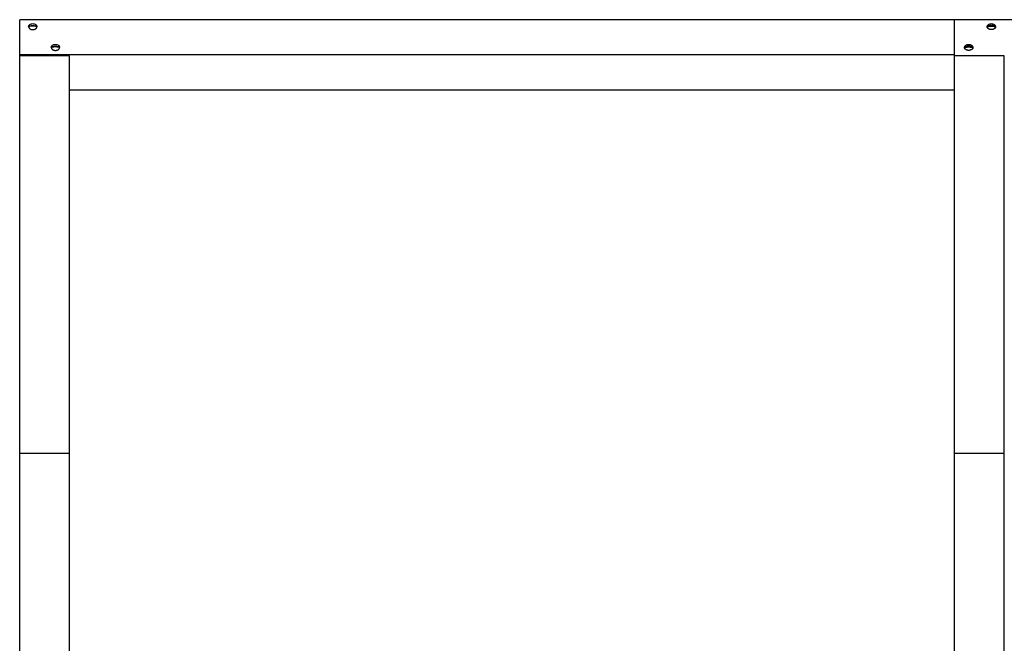
# Model space of a CAD drawing. Units: centimetres. Extents: x 2182 to 4482, y 908 to 1960.
# Drawn here: x 2614 to 2851, y 1810 to 1960 of the extents above; entities that cross this region are included whole.
import ezdxf

# ---------------------------------------------------------------- set-up
doc = ezdxf.new("R2010")
doc.units = ezdxf.units.CM
doc.header["$LTSCALE"] = 50
doc.layers.add('Make2D', color=7, linetype='Continuous', true_color=0x000000)

msp = doc.modelspace()

# ---------------------------------------------------------------- linework, layer by layer
at = {"layer": 'Make2D'}
for points, degree in [([(2614.32, 1951.85), (2614.32, 1956.1), (2614.32, 1960.34)], 2), ([(2839.17, 1960.34), (2726.75, 1960.34), (2614.32, 1960.34)], 2), ([(2839.17, 1951.85), (2839.17, 1956.1), (2839.17, 1960.34)], 2), ([(3163.17, 1960.34), (3001.17, 1960.34), (2839.17, 1960.34)], 2), ([(2614.32, 1951.65), (2614.32, 1951.75), (2614.32, 1951.85)], 2), ([(2839.17, 1951.85), (2726.75, 1951.85), (2614.32, 1951.85)], 2), ([(2839.17, 1951.65), (2839.17, 1951.75), (2839.17, 1951.85)], 2), ([(2626.32, 1951.65), (2620.32, 1951.65), (2614.32, 1951.65)], 2), ([(2614.32, 1916.91), (2614.32, 1928.49), (2614.32, 1940.07), (2614.32, 1951.65)], 3), ([(2626.32, 1916.91), (2626.32, 1928.49), (2626.32, 1940.07), (2626.32, 1951.65)], 3), ([(2851.17, 1951.65), (2845.17, 1951.65), (2839.17, 1951.65)], 2), ([(2839.17, 1916.91), (2839.17, 1928.49), (2839.17, 1940.07), (2839.17, 1951.65)], 3), ([(2851.17, 1943.37), (2851.17, 1947.51), (2851.17, 1951.65)], 2), ([(2851.17, 1916.91), (2851.17, 1928.49), (2851.17, 1940.07), (2851.17, 1951.65)], 3), ([(2839.17, 1943.37), (2732.75, 1943.37), (2626.32, 1943.37)], 2), ([(2851.17, 1943.37), (2851.17, 1943.37), (2851.17, 1943.37)], 2), ([(2614.32, 1855.94), (2614.32, 1886.43), (2614.32, 1916.91)], 2), ([(2626.32, 1855.94), (2626.32, 1886.43), (2626.32, 1916.91)], 2), ([(2839.17, 1855.94), (2839.17, 1886.43), (2839.17, 1916.91)], 2), ([(2851.17, 1855.94), (2851.17, 1886.43), (2851.17, 1916.91)], 2), ([(2614.32, 1725.43), (2614.32, 1790.69), (2614.32, 1855.94)], 2), ([(2626.32, 1855.94), (2620.32, 1855.94), (2614.32, 1855.94)], 2), ([(2626.32, 1725.43), (2626.32, 1790.69), (2626.32, 1855.94)], 2), ([(2851.17, 1855.94), (2845.17, 1855.94), (2839.17, 1855.94)], 2), ([(2839.17, 1725.43), (2839.17, 1790.69), (2839.17, 1855.94)], 2), ([(2851.17, 1725.43), (2851.17, 1790.69), (2851.17, 1855.94)], 2)]:
    msp.add_open_spline(points, degree=degree, dxfattribs=at)
for points, knots in [([(2616.47, 1958.65), (2616.47, 1958.75), (2616.49, 1958.84), (2616.54, 1958.93), (2616.57, 1958.99), (2616.61, 1959.04), (2616.66, 1959.09), (2616.7, 1959.12), (2616.73, 1959.15), (2616.77, 1959.18), (2616.96, 1959.32), (2617.21, 1959.39), (2617.47, 1959.39)], [0, 0, 0, 0, 0.380139, 0.380139, 0.380139, 0.619094, 0.619094, 0.619094, 0.785431, 0.785431, 0.785431, 1.5635, 1.5635, 1.5635, 1.5635]), ([(2616.49, 1958.77), (2616.49, 1958.77), (2616.49, 1958.78), (2616.49, 1958.78), (2616.51, 1958.79), (2616.53, 1958.81), (2616.55, 1958.82), (2616.61, 1958.85), (2616.7, 1958.87), (2616.77, 1958.89), (2616.98, 1958.93), (2617.25, 1958.95), (2617.47, 1958.95), (2617.69, 1958.95), (2617.95, 1958.93), (2618.16, 1958.89), (2618.24, 1958.87), (2618.33, 1958.85), (2618.39, 1958.82), (2618.41, 1958.81), (2618.43, 1958.79), (2618.44, 1958.78), (2618.44, 1958.78), (2618.45, 1958.77), (2618.45, 1958.77)], [0, 0, 0, 0, 0.014749, 0.014749, 0.014749, 0.09218, 0.09218, 0.09218, 0.341084, 0.341084, 0.341084, 1.045828, 1.045828, 1.045828, 1.750572, 1.750572, 1.750572, 1.999475, 1.999475, 1.999475, 2.076907, 2.076907, 2.076907, 2.091656, 2.091656, 2.091656, 2.091656]), ([(2617.47, 1959.39), (2617.72, 1959.39), (2617.97, 1959.32), (2618.16, 1959.18), (2618.2, 1959.15), (2618.24, 1959.12), (2618.27, 1959.09), (2618.32, 1959.04), (2618.36, 1958.99), (2618.39, 1958.93), (2618.44, 1958.84), (2618.47, 1958.75), (2618.47, 1958.65)], [0, 0, 0, 0, 0.77807, 0.77807, 0.77807, 0.944406, 0.944406, 0.944406, 1.183361, 1.183361, 1.183361, 1.5635, 1.5635, 1.5635, 1.5635]), ([(2847.06, 1958.65), (2847.06, 1958.75), (2847.09, 1958.84), (2847.14, 1958.93), (2847.17, 1958.99), (2847.21, 1959.04), (2847.26, 1959.09), (2847.29, 1959.12), (2847.33, 1959.15), (2847.37, 1959.18), (2847.56, 1959.32), (2847.8, 1959.39), (2848.06, 1959.39)], [0, 0, 0, 0, 0.380139, 0.380139, 0.380139, 0.619094, 0.619094, 0.619094, 0.785431, 0.785431, 0.785431, 1.5635, 1.5635, 1.5635, 1.5635]), ([(2849.04, 1958.77), (2849.04, 1958.77), (2849.04, 1958.78), (2849.03, 1958.78), (2849.02, 1958.79), (2849, 1958.81), (2848.98, 1958.82), (2848.92, 1958.85), (2848.83, 1958.87), (2848.75, 1958.89), (2848.54, 1958.93), (2848.28, 1958.95), (2848.06, 1958.95), (2847.84, 1958.95), (2847.58, 1958.93), (2847.36, 1958.89), (2847.29, 1958.87), (2847.2, 1958.85), (2847.14, 1958.82), (2847.12, 1958.81), (2847.1, 1958.79), (2847.08, 1958.78), (2847.08, 1958.78), (2847.08, 1958.77), (2847.08, 1958.77)], [0, 0, 0, 0, 0.014749, 0.014749, 0.014749, 0.09218, 0.09218, 0.09218, 0.341084, 0.341084, 0.341084, 1.045828, 1.045828, 1.045828, 1.750572, 1.750572, 1.750572, 1.999475, 1.999475, 1.999475, 2.076907, 2.076907, 2.076907, 2.091656, 2.091656, 2.091656, 2.091656]), ([(2848.06, 1959.39), (2848.31, 1959.39), (2848.56, 1959.32), (2848.75, 1959.18), (2848.79, 1959.15), (2848.83, 1959.12), (2848.86, 1959.09), (2848.91, 1959.04), (2848.95, 1958.99), (2848.98, 1958.93), (2849.03, 1958.84), (2849.06, 1958.75), (2849.06, 1958.65)], [0, 0, 0, 0, 0.77807, 0.77807, 0.77807, 0.944406, 0.944406, 0.944406, 1.183361, 1.183361, 1.183361, 1.5635, 1.5635, 1.5635, 1.5635]), ([(2618.45, 1958.59), (2618.45, 1958.59), (2618.45, 1958.6), (2618.44, 1958.6), (2618.43, 1958.62), (2618.41, 1958.63), (2618.39, 1958.64), (2618.33, 1958.67), (2618.24, 1958.69), (2618.16, 1958.71), (2617.95, 1958.75), (2617.69, 1958.77), (2617.47, 1958.77), (2617.25, 1958.77), (2616.98, 1958.75), (2616.77, 1958.71), (2616.7, 1958.69), (2616.61, 1958.67), (2616.55, 1958.64), (2616.53, 1958.63), (2616.51, 1958.62), (2616.49, 1958.6), (2616.49, 1958.6), (2616.49, 1958.59), (2616.48, 1958.59)], [0, 0, 0, 0, 0.014747, 0.014747, 0.014747, 0.092151, 0.092151, 0.092151, 0.340849, 0.340849, 0.340849, 1.046531, 1.046531, 1.046531, 1.752213, 1.752213, 1.752213, 2.000911, 2.000911, 2.000911, 2.078316, 2.078316, 2.078316, 2.093062, 2.093062, 2.093062, 2.093062]), ([(2847.08, 1958.59), (2847.08, 1958.59), (2847.08, 1958.6), (2847.08, 1958.6), (2847.1, 1958.62), (2847.12, 1958.63), (2847.14, 1958.64), (2847.2, 1958.67), (2847.29, 1958.69), (2847.36, 1958.71), (2847.58, 1958.75), (2847.84, 1958.77), (2848.06, 1958.77), (2848.28, 1958.77), (2848.54, 1958.75), (2848.76, 1958.71), (2848.83, 1958.69), (2848.92, 1958.67), (2848.98, 1958.64), (2849, 1958.63), (2849.02, 1958.62), (2849.04, 1958.6), (2849.04, 1958.6), (2849.04, 1958.59), (2849.04, 1958.59)], [0, 0, 0, 0, 0.014747, 0.014747, 0.014747, 0.092151, 0.092151, 0.092151, 0.340849, 0.340849, 0.340849, 1.046531, 1.046531, 1.046531, 1.752213, 1.752213, 1.752213, 2.000911, 2.000911, 2.000911, 2.078316, 2.078316, 2.078316, 2.093062, 2.093062, 2.093062, 2.093062]), ([(2621.92, 1953.66), (2621.92, 1953.76), (2621.94, 1953.85), (2621.99, 1953.94), (2622.02, 1954), (2622.06, 1954.05), (2622.11, 1954.1), (2622.14, 1954.13), (2622.18, 1954.16), (2622.22, 1954.19), (2622.41, 1954.33), (2622.66, 1954.4), (2622.92, 1954.4)], [0, 0, 0, 0, 0.380139, 0.380139, 0.380139, 0.619094, 0.619094, 0.619094, 0.785431, 0.785431, 0.785431, 1.5635, 1.5635, 1.5635, 1.5635]), ([(2622.92, 1954.4), (2623.17, 1954.4), (2623.42, 1954.33), (2623.61, 1954.19), (2623.65, 1954.16), (2623.69, 1954.13), (2623.72, 1954.1), (2623.77, 1954.05), (2623.81, 1954), (2623.84, 1953.94), (2623.89, 1953.85), (2623.92, 1953.76), (2623.92, 1953.66)], [0, 0, 0, 0, 0.77807, 0.77807, 0.77807, 0.944406, 0.944406, 0.944406, 1.183361, 1.183361, 1.183361, 1.5635, 1.5635, 1.5635, 1.5635]), ([(2841.61, 1953.66), (2841.61, 1953.76), (2841.64, 1953.85), (2841.69, 1953.94), (2841.72, 1954), (2841.76, 1954.05), (2841.81, 1954.1), (2841.84, 1954.13), (2841.88, 1954.16), (2841.92, 1954.19), (2842.11, 1954.33), (2842.36, 1954.4), (2842.61, 1954.4)], [0, 0, 0, 0, 0.380139, 0.380139, 0.380139, 0.619094, 0.619094, 0.619094, 0.785431, 0.785431, 0.785431, 1.5635, 1.5635, 1.5635, 1.5635]), ([(2842.61, 1954.4), (2842.87, 1954.4), (2843.12, 1954.33), (2843.3, 1954.19), (2843.34, 1954.16), (2843.38, 1954.13), (2843.42, 1954.1), (2843.46, 1954.05), (2843.5, 1954), (2843.54, 1953.94), (2843.59, 1953.85), (2843.61, 1953.76), (2843.61, 1953.66)], [0, 0, 0, 0, 0.77807, 0.77807, 0.77807, 0.944406, 0.944406, 0.944406, 1.183361, 1.183361, 1.183361, 1.5635, 1.5635, 1.5635, 1.5635]), ([(2621.93, 1953.78), (2621.94, 1953.78), (2621.94, 1953.79), (2621.94, 1953.79), (2621.95, 1953.8), (2621.97, 1953.82), (2621.99, 1953.83), (2622.06, 1953.86), (2622.15, 1953.88), (2622.22, 1953.9), (2622.43, 1953.94), (2622.7, 1953.96), (2622.92, 1953.96), (2623.14, 1953.96), (2623.4, 1953.94), (2623.61, 1953.9), (2623.68, 1953.88), (2623.77, 1953.86), (2623.84, 1953.83), (2623.86, 1953.82), (2623.88, 1953.8), (2623.89, 1953.79), (2623.89, 1953.79), (2623.9, 1953.78), (2623.9, 1953.78)], [0, 0, 0, 0, 0.014749, 0.014749, 0.014749, 0.09218, 0.09218, 0.09218, 0.341084, 0.341084, 0.341084, 1.045828, 1.045828, 1.045828, 1.750572, 1.750572, 1.750572, 1.999475, 1.999475, 1.999475, 2.076907, 2.076907, 2.076907, 2.091656, 2.091656, 2.091656, 2.091656]), ([(2623.9, 1953.6), (2623.9, 1953.6), (2623.89, 1953.61), (2623.89, 1953.61), (2623.88, 1953.63), (2623.86, 1953.64), (2623.84, 1953.65), (2623.77, 1953.68), (2623.68, 1953.7), (2623.61, 1953.72), (2623.4, 1953.76), (2623.14, 1953.78), (2622.92, 1953.78), (2622.7, 1953.78), (2622.43, 1953.76), (2622.22, 1953.72), (2622.15, 1953.7), (2622.06, 1953.68), (2621.99, 1953.65), (2621.97, 1953.64), (2621.95, 1953.63), (2621.94, 1953.61), (2621.94, 1953.61), (2621.94, 1953.6), (2621.93, 1953.6)], [0, 0, 0, 0, 0.014747, 0.014747, 0.014747, 0.092151, 0.092151, 0.092151, 0.340849, 0.340849, 0.340849, 1.046531, 1.046531, 1.046531, 1.752213, 1.752213, 1.752213, 2.000911, 2.000911, 2.000911, 2.078316, 2.078316, 2.078316, 2.093062, 2.093062, 2.093062, 2.093062]), ([(2843.59, 1953.78), (2843.59, 1953.78), (2843.59, 1953.79), (2843.59, 1953.79), (2843.57, 1953.8), (2843.55, 1953.82), (2843.53, 1953.83), (2843.47, 1953.86), (2843.38, 1953.88), (2843.31, 1953.9), (2843.09, 1953.94), (2842.83, 1953.96), (2842.61, 1953.96), (2842.39, 1953.96), (2842.13, 1953.94), (2841.92, 1953.9), (2841.84, 1953.88), (2841.75, 1953.86), (2841.69, 1953.83), (2841.67, 1953.82), (2841.65, 1953.8), (2841.64, 1953.79), (2841.63, 1953.79), (2841.63, 1953.78), (2841.63, 1953.78)], [0, 0, 0, 0, 0.014749, 0.014749, 0.014749, 0.09218, 0.09218, 0.09218, 0.341084, 0.341084, 0.341084, 1.045828, 1.045828, 1.045828, 1.750572, 1.750572, 1.750572, 1.999475, 1.999475, 1.999475, 2.076907, 2.076907, 2.076907, 2.091656, 2.091656, 2.091656, 2.091656]), ([(2841.63, 1953.6), (2841.63, 1953.6), (2841.63, 1953.61), (2841.64, 1953.61), (2841.65, 1953.63), (2841.67, 1953.64), (2841.69, 1953.65), (2841.75, 1953.68), (2841.84, 1953.7), (2841.92, 1953.72), (2842.13, 1953.76), (2842.39, 1953.78), (2842.61, 1953.78), (2842.83, 1953.78), (2843.09, 1953.76), (2843.31, 1953.72), (2843.38, 1953.7), (2843.47, 1953.68), (2843.53, 1953.65), (2843.55, 1953.64), (2843.57, 1953.63), (2843.59, 1953.61), (2843.59, 1953.61), (2843.59, 1953.6), (2843.59, 1953.6)], [0, 0, 0, 0, 0.014747, 0.014747, 0.014747, 0.092151, 0.092151, 0.092151, 0.340849, 0.340849, 0.340849, 1.046531, 1.046531, 1.046531, 1.752213, 1.752213, 1.752213, 2.000911, 2.000911, 2.000911, 2.078316, 2.078316, 2.078316, 2.093062, 2.093062, 2.093062, 2.093062])]:
    msp.add_open_spline(points, degree=3, knots=knots, dxfattribs=at)
for points in [[(2616.47, 1958.65), (2616.47, 1957.94), (2617.47, 1957.94), (2618.47, 1957.94), (2618.47, 1958.65)], [(2849.06, 1958.65), (2849.06, 1957.94), (2848.06, 1957.94), (2847.06, 1957.94), (2847.06, 1958.65)], [(2621.92, 1953.66), (2621.92, 1952.95), (2622.92, 1952.95), (2623.92, 1952.95), (2623.92, 1953.66)], [(2843.61, 1953.66), (2843.61, 1952.95), (2842.61, 1952.95), (2841.61, 1952.95), (2841.61, 1953.66)]]:
    msp.add_rational_spline(points, [1, 0.707106781187, 1, 0.707106781187, 1], degree=2, knots=[3.141593, 3.141593, 3.141593, 4.712389, 4.712389, 6.283185, 6.283185, 6.283185], dxfattribs=at)
for points, weights in [([(2616.49, 1958.77), (2616.47, 1958.68), (2616.48, 1958.59)], [1, 0.991843696142, 1]), ([(2618.46, 1958.68), (2618.46, 1958.72), (2618.45, 1958.77)], [1, 0.997876982131, 1]), ([(2618.45, 1958.59), (2618.46, 1958.64), (2618.46, 1958.68)], [1, 0.998039091899, 1]), ([(2847.07, 1958.68), (2847.07, 1958.72), (2847.08, 1958.77)], [1, 0.997876982131, 1]), ([(2847.08, 1958.59), (2847.07, 1958.64), (2847.07, 1958.68)], [1, 0.998039091899, 1]), ([(2849.04, 1958.77), (2849.06, 1958.68), (2849.04, 1958.59)], [1, 0.991843696142, 1]), ([(2621.93, 1953.78), (2621.92, 1953.69), (2621.93, 1953.6)], [1, 0.991843696142, 1]), ([(2623.91, 1953.69), (2623.91, 1953.73), (2623.9, 1953.78)], [1, 0.997876982131, 1]), ([(2623.9, 1953.6), (2623.91, 1953.65), (2623.91, 1953.69)], [1, 0.998039091899, 1]), ([(2841.62, 1953.69), (2841.62, 1953.73), (2841.63, 1953.78)], [1, 0.997876982131, 1]), ([(2841.63, 1953.6), (2841.62, 1953.65), (2841.62, 1953.69)], [1, 0.998039091899, 1]), ([(2843.59, 1953.78), (2843.61, 1953.69), (2843.59, 1953.6)], [1, 0.991843696142, 1])]:
    msp.add_rational_spline(points, weights, degree=2, dxfattribs=at)

doc.saveas('drawing.dxf')
